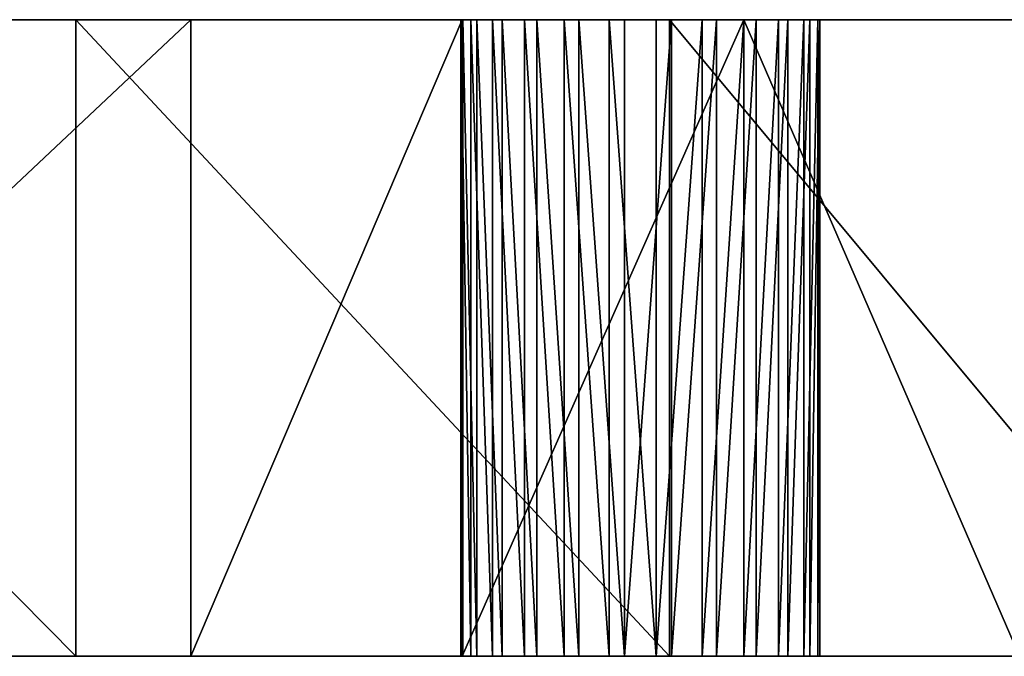
# Model space of a CAD drawing. Units: centimetres. Extents: x -198 to 788, y -166 to 219.
# Drawn here: x 235 to 237, y 1 to 2 of the extents above; entities that cross this region are included whole.
import ezdxf

# ---------------------------------------------------------------- set-up
doc = ezdxf.new("R2010")
doc.units = ezdxf.units.CM
doc.header["$LTSCALE"] = 2.54

# ---------------------------------------------------------------- blocks, each defined once
blk = doc.blocks.new('3DGeom~1284_Defintion')
at = {"color": 1, "true_color": 0xff0000}
mesh = blk.add_polyface(dxfattribs=at)
corners = [(-608.6, 21.63, 142.24), (-727.8, 1156.9, 142.24), (-770.24, 48.94, 142.24), (-726.43, 1146.47, 142.24), (-722.4, 1136.75, 142.24), (-716, 1128.4, 142.24), (-707.65, 1121.99, 142.24), (-697.93, 1117.97, 142.24), (-687.5, 1116.6, 142.24), (-677.07, 1117.97, 142.24), (-667.35, 1121.99, 142.24), (-659, 1128.4, 142.24), (-652.6, 1136.75, 142.24), (-648.57, 1146.47, 142.24), (-647.2, 1156.9, 142.24), (-641.27, 1467.75, 142.24), (-485.8, 1520.96, 142.24), (-445.48, 5.29, 142.24), (-326.29, 1560.4, 142.24), (-281.64, 0, 142.24), (-163.94, 1585.77, 142.24), (281.64, 0, 142.24), (0, 1596.9, 142.24), (163.94, 1585.77, 142.24), (326.29, 1560.4, 142.24), (445.48, 5.29, 142.24), (485.8, 1520.96, 142.24), (608.6, 21.63, 142.24), (641.27, 1467.75, 142.24), (647.2, 1156.9, 142.24), (770.24, 48.94, 142.24), (648.57, 1146.47, 142.24), (652.6, 1136.75, 142.24), (659, 1128.4, 142.24), (667.35, 1121.99, 142.24), (677.07, 1117.97, 142.24), (687.5, 1116.6, 142.24), (697.93, 1117.97, 142.24), (707.65, 1121.99, 142.24), (716, 1128.4, 142.24), (722.4, 1136.75, 142.24), (726.43, 1146.47, 142.24), (727.8, 1156.9, 142.24), (652.6, 1177.05, 142.24), (791.51, 1401.2, 142.24), (648.57, 1167.33, 142.24), (659, 1185.39, 142.24), (667.35, 1191.8, 142.24), (677.07, 1195.83, 142.24), (687.5, 1197.2, 142.24), (697.93, 1195.83, 142.24), (707.65, 1191.8, 142.24), (716, 1185.39, 142.24), (722.4, 1177.05, 142.24), (726.43, 1167.33, 142.24), (929.67, 87.1, 142.24), (839.86, 1374.35, 142.24), (881.61, 1338.06, 142.24), (914.93, 1293.92, 142.24), (938.39, 1243.82, 142.24), (964.87, 388.79, 142.24), (966.24, 378.36, 142.24), (970.27, 368.64, 142.24), (1086.16, 135.93, 142.24), (976.68, 360.3, 142.24), (985.02, 353.89, 142.24), (994.74, 349.86, 142.24), (1005.17, 348.49, 142.24), (1015.6, 349.86, 142.24), (1025.32, 353.89, 142.24), (1033.67, 360.3, 142.24), (1040.08, 368.64, 142.24), (1044.1, 378.36, 142.24), (1045.47, 388.79, 142.24), (994.74, 427.72, 142.24), (1249.38, 493.01, 142.24), (985.02, 423.7, 142.24), (976.68, 417.29, 142.24), (970.27, 408.94, 142.24), (966.24, 399.22, 142.24), (1005.17, 429.1, 142.24), (1015.6, 427.72, 142.24), (1025.32, 423.7, 142.24), (1033.67, 417.29, 142.24), (1040.08, 408.94, 142.24), (1044.1, 399.22, 142.24), (1143.43, 162.11, 142.24), (1192.93, 201.05, 142.24), (1231.86, 250.55, 142.24), (1258.04, 307.83, 142.24), (1267.06, 432.57, 142.24), (1270, 369.66, 142.24), (-1086.16, 135.93, 142.24), (-1044.1, 378.36, 142.24), (-1045.47, 388.79, 142.24), (-929.67, 87.1, 142.24), (-1040.08, 368.64, 142.24), (-1033.67, 360.3, 142.24), (-1025.32, 353.89, 142.24), (-1015.6, 349.86, 142.24), (-1005.17, 348.49, 142.24), (-994.74, 349.86, 142.24), (-985.02, 353.89, 142.24), (-976.68, 360.3, 142.24), (-970.27, 368.64, 142.24), (-966.24, 378.36, 142.24), (-964.87, 388.79, 142.24), (-938.39, 1243.82, 142.24), (-914.93, 1293.92, 142.24), (-881.61, 1338.06, 142.24), (-839.86, 1374.35, 142.24), (-791.51, 1401.2, 142.24), (-726.43, 1167.33, 142.24), (-722.4, 1177.05, 142.24), (-716, 1185.39, 142.24), (-707.65, 1191.8, 142.24), (-697.93, 1195.83, 142.24), (-687.5, 1197.2, 142.24), (-677.07, 1195.83, 142.24), (-667.35, 1191.8, 142.24), (-659, 1185.39, 142.24), (-652.6, 1177.05, 142.24), (-648.57, 1167.33, 142.24), (-1258.04, 307.83, 142.24), (-1267.06, 432.57, 142.24), (-1270, 369.66, 142.24), (-1249.38, 493.01, 142.24), (-1231.86, 250.55, 142.24), (-1192.93, 201.05, 142.24), (-1143.43, 162.11, 142.24), (-1044.1, 399.22, 142.24), (-1040.08, 408.94, 142.24), (-1033.67, 417.29, 142.24), (-1025.32, 423.7, 142.24), (-1015.6, 427.72, 142.24), (-1005.17, 429.1, 142.24), (-994.74, 427.72, 142.24), (-985.02, 423.7, 142.24), (-976.68, 417.29, 142.24), (-970.27, 408.94, 142.24), (-966.24, 399.22, 142.24)]
mesh.append_faces([[corners[k] for k in face] for face in [(90, 89, 91), (123, 124, 125)]], dxfattribs={"vtx0": -1, "color": 1})
mesh.append_faces([[corners[k] for k in face] for face in [(0, 1, 2), (1, 0, 3), (3, 0, 4), (4, 0, 5), (5, 0, 6), (6, 0, 7), (7, 0, 8), (8, 0, 9), (9, 0, 10), (10, 0, 11), (11, 0, 12), (12, 0, 13), (13, 0, 14), (15, 0, 16), (16, 17, 18), (18, 19, 20), (20, 21, 22), (22, 21, 23), (23, 21, 24), (24, 25, 26), (26, 27, 28), (29, 30, 31), (31, 30, 32), (32, 30, 33), (33, 30, 34), (34, 30, 35), (35, 30, 36), (36, 30, 37), (37, 30, 38), (38, 30, 39), (39, 30, 40), (40, 30, 41), (41, 30, 42), (28, 43, 44), (43, 28, 45), (45, 28, 29), (44, 55, 56), (56, 55, 57), (57, 55, 58), (58, 55, 59), (60, 55, 61), (61, 55, 62), (62, 63, 64), (64, 63, 65), (65, 63, 66), (66, 63, 67), (67, 63, 68), (68, 63, 69), (69, 63, 70), (70, 63, 71), (71, 63, 72), (72, 63, 73), (59, 74, 75), (74, 59, 76), (76, 59, 77), (77, 59, 78), (78, 59, 79), (79, 59, 60), (75, 89, 90), (93, 95, 96), (96, 95, 97), (97, 95, 98), (98, 95, 99), (99, 95, 100), (100, 95, 101), (101, 95, 102), (102, 95, 103), (103, 95, 104), (104, 95, 105), (105, 95, 106), (107, 95, 108), (108, 2, 109), (109, 2, 110), (110, 2, 111), (111, 112, 15), (124, 123, 126), (126, 127, 107)]], dxfattribs={"vtx0": -1, "vtx1": -1, "color": 1})
mesh.append_faces([[corners[k] for k in face] for face in [(14, 0, 15), (28, 27, 29), (44, 42, 30), (59, 55, 60), (75, 73, 63), (106, 95, 107), (111, 2, 1), (107, 92, 94)]], dxfattribs={"vtx0": -1, "vtx1": -1, "vtx2": -1, "color": 1})
mesh.append_faces([[corners[k] for k in face] for face in [(16, 0, 17), (18, 17, 19), (20, 19, 21), (24, 21, 25), (26, 25, 27), (29, 27, 30), (44, 43, 46), (44, 46, 47), (44, 47, 48), (44, 48, 49), (44, 49, 50), (44, 50, 51), (44, 51, 52), (44, 52, 53), (44, 53, 54), (44, 54, 42), (44, 30, 55), (62, 55, 63), (75, 74, 80), (75, 80, 81), (75, 81, 82), (75, 82, 83), (75, 83, 84), (75, 84, 85), (75, 85, 73), (75, 63, 86), (75, 86, 87), (75, 87, 88), (75, 88, 89), (92, 93, 94), (93, 92, 95), (108, 95, 2), (111, 1, 112), (15, 112, 113), (15, 113, 114), (15, 114, 115), (15, 115, 116), (15, 116, 117), (15, 117, 118), (15, 118, 119), (15, 119, 120), (15, 120, 121), (15, 121, 122), (15, 122, 14), (126, 123, 127), (107, 127, 128), (107, 128, 129), (107, 129, 92), (107, 94, 130), (107, 130, 131), (107, 131, 132), (107, 132, 133), (107, 133, 134), (107, 134, 135), (107, 135, 136), (107, 136, 137), (107, 137, 138), (107, 138, 139), (107, 139, 140), (107, 140, 106)]], dxfattribs={"vtx0": -1, "vtx2": -1, "color": 1})
mesh = blk.add_polyface(dxfattribs=at)
corners = [(-1086.16, 135.93), (-1044.1, 378.36), (-929.67, 87.1), (-1045.47, 388.79), (-1040.08, 368.64), (-1033.67, 360.3), (-1025.32, 353.89), (-1015.6, 349.86), (-1005.17, 348.49), (-994.74, 349.86), (-985.02, 353.89), (-976.68, 360.3), (-970.27, 368.64), (-966.24, 378.36), (-964.87, 388.79), (-938.39, 1243.82), (-914.93, 1293.92), (-770.24, 48.94), (-881.61, 1338.06), (-839.86, 1374.35), (-791.51, 1401.2), (-727.8, 1156.9), (-726.43, 1167.33), (-641.27, 1467.75), (-722.4, 1177.05), (-716, 1185.39), (-707.65, 1191.8), (-697.93, 1195.83), (-687.5, 1197.2), (-677.07, 1195.83), (-667.35, 1191.8), (-659, 1185.39), (-652.6, 1177.05), (-648.57, 1167.33), (-647.2, 1156.9), (938.39, 1243.82), (966.24, 399.22), (964.87, 388.79), (970.27, 408.94), (976.68, 417.29), (985.02, 423.7), (994.74, 427.72), (1249.38, 493.01), (1005.17, 429.1), (1015.6, 427.72), (1025.32, 423.7), (1033.67, 417.29), (1040.08, 408.94), (1044.1, 399.22), (1045.47, 388.79), (1086.16, 135.93), (1143.43, 162.11), (1192.93, 201.05), (1231.86, 250.55), (1258.04, 307.83), (1267.06, 432.57), (1270, 369.66), (641.27, 1467.75), (648.57, 1167.33), (647.2, 1156.9), (652.6, 1177.05), (791.51, 1401.2), (659, 1185.39), (667.35, 1191.8), (677.07, 1195.83), (687.5, 1197.2), (697.93, 1195.83), (707.65, 1191.8), (716, 1185.39), (722.4, 1177.05), (726.43, 1167.33), (727.8, 1156.9), (770.24, 48.94), (929.67, 87.1), (839.86, 1374.35), (881.61, 1338.06), (914.93, 1293.92), (966.24, 378.36), (970.27, 368.64), (976.68, 360.3), (985.02, 353.89), (994.74, 349.86), (1005.17, 348.49), (1015.6, 349.86), (1025.32, 353.89), (1033.67, 360.3), (1040.08, 368.64), (1044.1, 378.36), (-608.6, 21.63), (-726.43, 1146.47), (-722.4, 1136.75), (-716, 1128.4), (-707.65, 1121.99), (-697.93, 1117.97), (-687.5, 1116.6), (-677.07, 1117.97), (-667.35, 1121.99), (-659, 1128.4), (-652.6, 1136.75), (-648.57, 1146.47), (-485.8, 1520.96), (-445.48, 5.29), (-326.29, 1560.4), (-281.64, 0), (-163.94, 1585.77), (281.64, 0), (0, 1596.9), (163.94, 1585.77), (326.29, 1560.4), (445.48, 5.29), (485.8, 1520.96), (608.6, 21.63), (648.57, 1146.47), (652.6, 1136.75), (659, 1128.4), (667.35, 1121.99), (677.07, 1117.97), (687.5, 1116.6), (697.93, 1117.97), (707.65, 1121.99), (716, 1128.4), (722.4, 1136.75), (726.43, 1146.47), (-1267.06, 432.57), (-1258.04, 307.83), (-1270, 369.66), (-1249.38, 493.01), (-1231.86, 250.55), (-1192.93, 201.05), (-1143.43, 162.11), (-1044.1, 399.22), (-1040.08, 408.94), (-1033.67, 417.29), (-1025.32, 423.7), (-1015.6, 427.72), (-1005.17, 429.1), (-994.74, 427.72), (-985.02, 423.7), (-976.68, 417.29), (-970.27, 408.94), (-966.24, 399.22)]
mesh.append_faces([[corners[k] for k in face] for face in [(54, 55, 56), (123, 124, 125)]], dxfattribs={"vtx0": -1, "color": 1})
mesh.append_faces([[corners[k] for k in face] for face in [(0, 1, 2), (1, 0, 3), (2, 16, 17), (21, 20, 22), (22, 23, 24), (24, 23, 25), (25, 23, 26), (26, 23, 27), (27, 23, 28), (28, 23, 29), (29, 23, 30), (30, 23, 31), (31, 23, 32), (32, 23, 33), (33, 23, 34), (36, 35, 38), (38, 35, 39), (39, 35, 40), (40, 35, 41), (41, 42, 43), (43, 42, 44), (44, 42, 45), (45, 42, 46), (46, 42, 47), (47, 42, 48), (48, 42, 49), (50, 42, 51), (51, 42, 52), (52, 42, 53), (53, 42, 54), (58, 57, 60), (60, 61, 62), (62, 61, 63), (63, 61, 64), (64, 61, 65), (65, 61, 66), (66, 61, 67), (67, 61, 68), (68, 61, 69), (69, 61, 70), (70, 61, 71), (72, 61, 73), (73, 78, 50), (88, 100, 101), (101, 102, 103), (103, 104, 105), (105, 108, 109), (109, 110, 111), (111, 59, 72), (124, 126, 127), (127, 15, 128), (128, 15, 129), (129, 15, 0), (3, 15, 130), (130, 15, 131), (131, 15, 132), (132, 15, 133), (133, 15, 134), (134, 15, 135), (135, 15, 136), (136, 15, 137), (137, 15, 138), (138, 15, 139), (139, 15, 140), (140, 15, 14)]], dxfattribs={"vtx0": -1, "vtx1": -1, "color": 1})
mesh.append_faces([[corners[k] for k in face] for face in [(2, 14, 15), (17, 20, 21), (49, 42, 50), (71, 61, 72), (73, 35, 37), (88, 34, 23), (111, 57, 59), (0, 15, 3)]], dxfattribs={"vtx0": -1, "vtx1": -1, "vtx2": -1, "color": 1})
mesh.append_faces([[corners[k] for k in face] for face in [(2, 1, 4), (2, 4, 5), (2, 5, 6), (2, 6, 7), (2, 7, 8), (2, 8, 9), (2, 9, 10), (2, 10, 11), (2, 11, 12), (2, 12, 13), (2, 13, 14), (2, 15, 16), (17, 16, 18), (17, 18, 19), (17, 19, 20), (22, 20, 23), (35, 36, 37), (41, 35, 42), (54, 42, 55), (57, 58, 59), (60, 57, 61), (73, 61, 74), (73, 74, 75), (73, 75, 76), (73, 76, 35), (73, 37, 77), (73, 77, 78), (50, 78, 79), (50, 79, 80), (50, 80, 81), (50, 81, 82), (50, 82, 83), (50, 83, 84), (50, 84, 85), (50, 85, 86), (50, 86, 87), (50, 87, 49), (21, 88, 17), (88, 21, 89), (88, 89, 90), (88, 90, 91), (88, 91, 92), (88, 92, 93), (88, 93, 94), (88, 94, 95), (88, 95, 96), (88, 96, 97), (88, 97, 98), (88, 98, 99), (88, 99, 34), (88, 23, 100), (101, 100, 102), (103, 102, 104), (105, 104, 106), (105, 106, 107), (105, 107, 108), (109, 108, 110), (111, 110, 57), (72, 59, 112), (72, 112, 113), (72, 113, 114), (72, 114, 115), (72, 115, 116), (72, 116, 117), (72, 117, 118), (72, 118, 119), (72, 119, 120), (72, 120, 121), (72, 121, 122), (72, 122, 71), (124, 123, 126), (127, 126, 15)]], dxfattribs={"vtx0": -1, "vtx2": -1, "color": 1})
mesh = blk.add_polyface(dxfattribs=at)
corners = [(-163.94, 1585.77, 142.24), (0, 1596.9), (-163.94, 1585.77), (0, 1596.9, 142.24)]
mesh.append_faces([[corners[k] for k in face] for face in [(0, 1, 2), (1, 0, 3)]], dxfattribs={"vtx0": -1, "color": 1})
mesh = blk.add_polyface(dxfattribs=at)
corners = [(0, 1596.9, 142.24), (163.94, 1585.77), (0, 1596.9), (163.94, 1585.77, 142.24)]
mesh.append_faces([[corners[k] for k in face] for face in [(0, 1, 2), (1, 0, 3)]], dxfattribs={"vtx0": -1, "color": 1})
mesh = blk.add_polyface(dxfattribs=at)
corners = [(-326.29, 1560.4, 142.24), (-163.94, 1585.77), (-326.29, 1560.4), (-163.94, 1585.77, 142.24)]
mesh.append_faces([[corners[k] for k in face] for face in [(0, 1, 2), (1, 0, 3)]], dxfattribs={"vtx0": -1, "color": 1})
mesh = blk.add_polyface(dxfattribs=at)
corners = [(994.74, 427.72, 142.24), (985.02, 423.7), (994.74, 427.72), (985.02, 423.7, 142.24)]
mesh.append_faces([[corners[k] for k in face] for face in [(0, 1, 2), (1, 0, 3)]], dxfattribs={"vtx0": -1, "color": 1})
mesh = blk.add_polyface(dxfattribs=at)
corners = [(1005.17, 429.1, 142.24), (994.74, 427.72), (1005.17, 429.1), (994.74, 427.72, 142.24)]
mesh.append_faces([[corners[k] for k in face] for face in [(0, 1, 2), (1, 0, 3)]], dxfattribs={"vtx0": -1, "color": 1})
mesh = blk.add_polyface(dxfattribs=at)
corners = [(1015.6, 427.72, 142.24), (1005.17, 429.1), (1015.6, 427.72), (1005.17, 429.1, 142.24)]
mesh.append_faces([[corners[k] for k in face] for face in [(0, 1, 2), (1, 0, 3)]], dxfattribs={"vtx0": -1, "color": 1})
mesh = blk.add_polyface(dxfattribs=at)
corners = [(1025.32, 423.7, 142.24), (1015.6, 427.72), (1025.32, 423.7), (1015.6, 427.72, 142.24)]
mesh.append_faces([[corners[k] for k in face] for face in [(0, 1, 2), (1, 0, 3)]], dxfattribs={"vtx0": -1, "color": 1})
mesh = blk.add_polyface(dxfattribs=at)
corners = [(985.02, 423.7, 142.24), (976.68, 417.29), (985.02, 423.7), (976.68, 417.29, 142.24)]
mesh.append_faces([[corners[k] for k in face] for face in [(0, 1, 2), (1, 0, 3)]], dxfattribs={"vtx0": -1, "color": 1})
mesh = blk.add_polyface(dxfattribs=at)
corners = [(1033.67, 417.29, 142.24), (1025.32, 423.7), (1033.67, 417.29), (1025.32, 423.7, 142.24)]
mesh.append_faces([[corners[k] for k in face] for face in [(0, 1, 2), (1, 0, 3)]], dxfattribs={"vtx0": -1, "color": 1})
mesh = blk.add_polyface(dxfattribs=at)
corners = [(976.68, 417.29), (970.27, 408.94, 142.24), (970.27, 408.94), (976.68, 417.29, 142.24)]
mesh.append_faces([[corners[k] for k in face] for face in [(0, 1, 2), (1, 0, 3)]], dxfattribs={"vtx0": -1, "color": 1})
mesh = blk.add_polyface(dxfattribs=at)
corners = [(1033.67, 417.29, 142.24), (1040.08, 408.94), (1040.08, 408.94, 142.24), (1033.67, 417.29)]
mesh.append_faces([[corners[k] for k in face] for face in [(0, 1, 2), (1, 0, 3)]], dxfattribs={"vtx0": -1, "color": 1})
mesh = blk.add_polyface(dxfattribs=at)
corners = [(970.27, 408.94), (966.24, 399.22, 142.24), (966.24, 399.22), (970.27, 408.94, 142.24)]
mesh.append_faces([[corners[k] for k in face] for face in [(0, 1, 2), (1, 0, 3)]], dxfattribs={"vtx0": -1, "color": 1})
mesh = blk.add_polyface(dxfattribs=at)
corners = [(1040.08, 408.94, 142.24), (1044.1, 399.22), (1044.1, 399.22, 142.24), (1040.08, 408.94)]
mesh.append_faces([[corners[k] for k in face] for face in [(0, 1, 2), (1, 0, 3)]], dxfattribs={"vtx0": -1, "color": 1})
mesh = blk.add_polyface(dxfattribs=at)
corners = [(966.24, 399.22), (964.87, 388.79, 142.24), (964.87, 388.79), (966.24, 399.22, 142.24)]
mesh.append_faces([[corners[k] for k in face] for face in [(0, 1, 2), (1, 0, 3)]], dxfattribs={"vtx0": -1, "color": 1})
mesh = blk.add_polyface(dxfattribs=at)
corners = [(1044.1, 399.22, 142.24), (1045.47, 388.79), (1045.47, 388.79, 142.24), (1044.1, 399.22)]
mesh.append_faces([[corners[k] for k in face] for face in [(0, 1, 2), (1, 0, 3)]], dxfattribs={"vtx0": -1, "color": 1})
mesh = blk.add_polyface(dxfattribs=at)
corners = [(964.87, 388.79), (966.24, 378.36, 142.24), (966.24, 378.36), (964.87, 388.79, 142.24)]
mesh.append_faces([[corners[k] for k in face] for face in [(0, 1, 2), (1, 0, 3)]], dxfattribs={"vtx0": -1, "color": 1})
mesh = blk.add_polyface(dxfattribs=at)
corners = [(1045.47, 388.79, 142.24), (1044.1, 378.36), (1044.1, 378.36, 142.24), (1045.47, 388.79)]
mesh.append_faces([[corners[k] for k in face] for face in [(0, 1, 2), (1, 0, 3)]], dxfattribs={"vtx0": -1, "color": 1})
mesh = blk.add_polyface(dxfattribs=at)
corners = [(966.24, 378.36), (970.27, 368.64, 142.24), (970.27, 368.64), (966.24, 378.36, 142.24)]
mesh.append_faces([[corners[k] for k in face] for face in [(0, 1, 2), (1, 0, 3)]], dxfattribs={"vtx0": -1, "color": 1})
mesh = blk.add_polyface(dxfattribs=at)
corners = [(1044.1, 378.36, 142.24), (1040.08, 368.64), (1040.08, 368.64, 142.24), (1044.1, 378.36)]
mesh.append_faces([[corners[k] for k in face] for face in [(0, 1, 2), (1, 0, 3)]], dxfattribs={"vtx0": -1, "color": 1})
mesh = blk.add_polyface(dxfattribs=at)
corners = [(970.27, 368.64), (976.68, 360.3, 142.24), (976.68, 360.3), (970.27, 368.64, 142.24)]
mesh.append_faces([[corners[k] for k in face] for face in [(0, 1, 2), (1, 0, 3)]], dxfattribs={"vtx0": -1, "color": 1})
mesh = blk.add_polyface(dxfattribs=at)
corners = [(1040.08, 368.64, 142.24), (1033.67, 360.3), (1033.67, 360.3, 142.24), (1040.08, 368.64)]
mesh.append_faces([[corners[k] for k in face] for face in [(0, 1, 2), (1, 0, 3)]], dxfattribs={"vtx0": -1, "color": 1})
mesh = blk.add_polyface(dxfattribs=at)
corners = [(976.68, 360.3, 142.24), (985.02, 353.89), (976.68, 360.3), (985.02, 353.89, 142.24)]
mesh.append_faces([[corners[k] for k in face] for face in [(0, 1, 2), (1, 0, 3)]], dxfattribs={"vtx0": -1, "color": 1})
mesh = blk.add_polyface(dxfattribs=at)
corners = [(1025.32, 353.89, 142.24), (1033.67, 360.3), (1025.32, 353.89), (1033.67, 360.3, 142.24)]
mesh.append_faces([[corners[k] for k in face] for face in [(0, 1, 2), (1, 0, 3)]], dxfattribs={"vtx0": -1, "color": 1})
mesh = blk.add_polyface(dxfattribs=at)
corners = [(985.02, 353.89, 142.24), (994.74, 349.86), (985.02, 353.89), (994.74, 349.86, 142.24)]
mesh.append_faces([[corners[k] for k in face] for face in [(0, 1, 2), (1, 0, 3)]], dxfattribs={"vtx0": -1, "color": 1})
mesh = blk.add_polyface(dxfattribs=at)
corners = [(1015.6, 349.86, 142.24), (1025.32, 353.89), (1015.6, 349.86), (1025.32, 353.89, 142.24)]
mesh.append_faces([[corners[k] for k in face] for face in [(0, 1, 2), (1, 0, 3)]], dxfattribs={"vtx0": -1, "color": 1})
mesh = blk.add_polyface(dxfattribs=at)
corners = [(994.74, 349.86, 142.24), (1005.17, 348.49), (994.74, 349.86), (1005.17, 348.49, 142.24)]
mesh.append_faces([[corners[k] for k in face] for face in [(0, 1, 2), (1, 0, 3)]], dxfattribs={"vtx0": -1, "color": 1})
mesh = blk.add_polyface(dxfattribs=at)
corners = [(1005.17, 348.49, 142.24), (1015.6, 349.86), (1005.17, 348.49), (1015.6, 349.86, 142.24)]
mesh.append_faces([[corners[k] for k in face] for face in [(0, 1, 2), (1, 0, 3)]], dxfattribs={"vtx0": -1, "color": 1})
mesh = blk.add_polyface(dxfattribs=at)
corners = [(1231.86, 250.55), (1192.93, 201.05, 142.24), (1192.93, 201.05), (1231.86, 250.55, 142.24)]
mesh.append_faces([[corners[k] for k in face] for face in [(0, 1, 2), (1, 0, 3)]], dxfattribs={"vtx0": -1, "color": 1})
mesh = blk.add_polyface(dxfattribs=at)
corners = [(1192.93, 201.05, 142.24), (1143.43, 162.11), (1192.93, 201.05), (1143.43, 162.11, 142.24)]
mesh.append_faces([[corners[k] for k in face] for face in [(0, 1, 2), (1, 0, 3)]], dxfattribs={"vtx0": -1, "color": 1})
mesh = blk.add_polyface(dxfattribs=at)
corners = [(1143.43, 162.11, 142.24), (1086.16, 135.93), (1143.43, 162.11), (1086.16, 135.93, 142.24)]
mesh.append_faces([[corners[k] for k in face] for face in [(0, 1, 2), (1, 0, 3)]], dxfattribs={"vtx0": -1, "color": 1})
mesh = blk.add_polyface(dxfattribs=at)
corners = [(1086.16, 135.93, 142.24), (929.67, 87.1), (1086.16, 135.93), (929.67, 87.1, 142.24)]
mesh.append_faces([[corners[k] for k in face] for face in [(0, 1, 2), (1, 0, 3)]], dxfattribs={"vtx0": -1, "color": 1})
blk = doc.blocks.new('Group150')
at = {"color": 1, "true_color": 0xff0000, "extrusion": (-6.78304e-15, 1, -2.74239e-15), "xscale": 0.01054544852474543, "yscale": 0.01054544852474543, "zscale": 0.01054544852474543, "rotation": 140.0000000000047}
blk.add_blockref('3DGeom~1284_Defintion', (342.0024, -284.7257, -62.15), dxfattribs=at)
blk = doc.blocks.new('Group149')
at = {"color": 0}
blk.add_blockref('Group150', (0, 0), dxfattribs=at)

msp = doc.modelspace()

# ---------------------------------------------------------------- block references
at = {"color": 0}
msp.add_blockref('Group149', (567.5741, 63.1, 419.343), dxfattribs=at)

doc.saveas('drawing.dxf')
